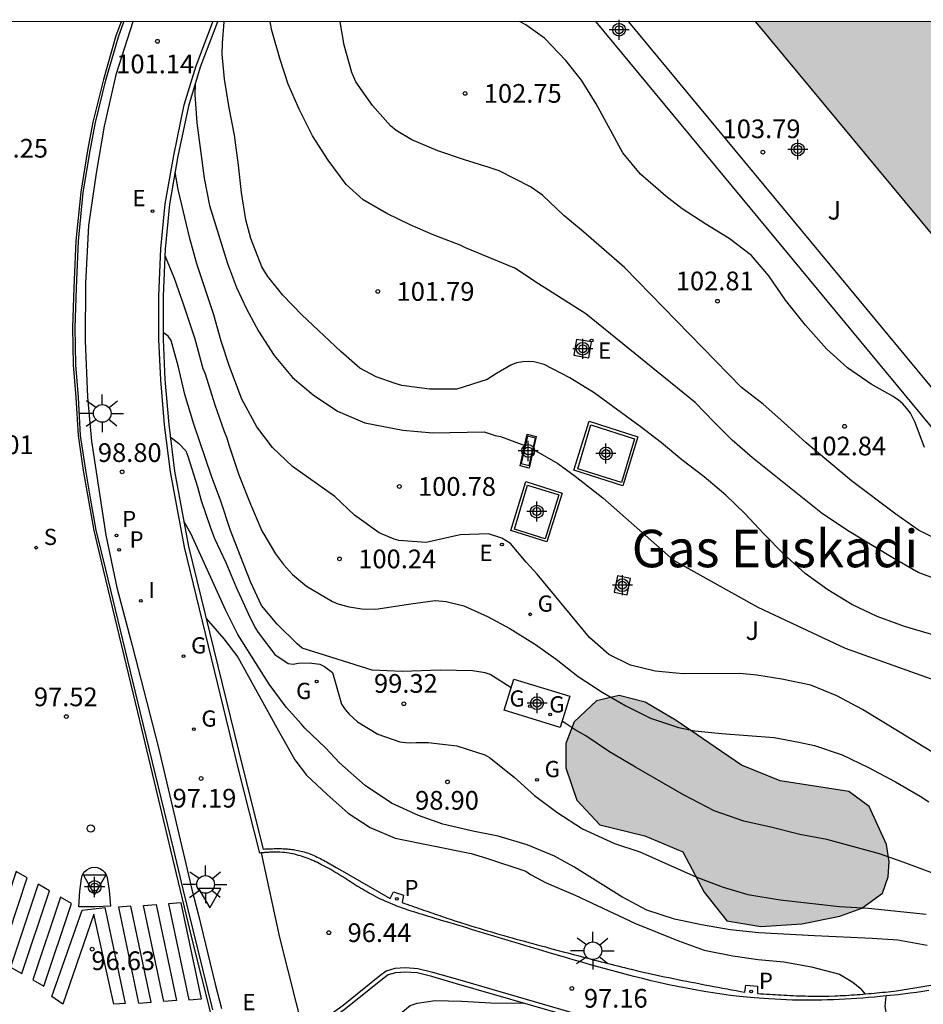
# Model space of a CAD drawing. Units: millimetres. Extents: x 582044 to 582395, y 4794539 to 4794791.
# Drawn here: x 582196 to 582232, y 4794751 to 4794790 of the extents above; entities that cross this region are included whole.
import ezdxf

# ---------------------------------------------------------------- set-up
doc = ezdxf.new("R2010")
doc.units = ezdxf.units.MM
for name, color, linetype in [('010106', 9, 'Continuous'), ('020104', 34, 'Continuous'), ('020204', 9, 'Continuous'), ('020308', 9, 'Continuous'), ('060108', 9, 'Continuous'), ('060113', 4, 'Continuous'), ('060121', 9, 'Continuous'), ('060130', 9, 'Continuous'), ('070105', 6, 'Continuous'), ('080304', 9, 'Continuous'), ('100105', 3, 'Continuous'), ('100106', 63, 'Continuous'), ('100107', 3, 'Continuous'), ('100112', 9, 'Continuous'), ('100118', 9, 'Continuous'), ('100119', 4, 'Continuous'), ('100302', 7, 'Continuous'), ('210203', 4, 'Continuous'), ('210204', 9, 'Continuous'), ('210205', 4, 'Continuous'), ('210303', 4, 'Continuous'), ('210304', 9, 'Continuous'), ('210305', 4, 'Continuous'), ('220101', 1, 'Continuous'), ('220205', 1, 'Continuous'), ('220305', 1, 'Continuous'), ('220307', 9, 'Continuous'), ('230204', 9, 'Continuous'), ('230304', 9, 'Continuous'), ('250206', 9, 'Continuous'), ('260101', 9, 'Continuous'), ('260202', 9, 'Continuous'), ('260205', 9, 'Continuous'), ('270104', 9, 'Continuous'), ('270204', 9, 'Continuous'), ('270304', 9, 'Continuous'), ('990501', 21, 'Continuous'), ('990504', 63, 'Continuous'), ('Centroides', 1, 'Continuous')]:
    doc.layers.add(name, color=color, linetype=linetype)
doc.layers.add('020105', color=24, linetype='Continuous', lineweight=30)
doc.layers.add('080111', color=7, linetype='Continuous', lineweight=30)
doc.styles.add('ARIAL', font='ARIAL.TTF', dxfattribs={"height": 1})
doc.styles.add('ARIALI', font='ARIALI.TTF', dxfattribs={"height": 1})
doc.styles.add('ROMANS', font='romans__.ttf', dxfattribs={"height": 1})

# ---------------------------------------------------------------- blocks, each defined once
blk = doc.blocks.new('Centroide')
for points in [[(0, -0.402), (0, 0.402)], [(0.402, 0), (-0.402, 0)]]:
    blk.add_lwpolyline(points)
for radius in [0.256, 0.159]:
    blk.add_circle((0, 0), radius)
blk = doc.blocks.new('COTAPU')
blk.add_circle((0, 0), 0.075)
blk = doc.blocks.new('SANEA')
blk.add_circle((0, 0), 0.055)
blk = doc.blocks.new('REGELE')
blk.add_circle((0, 0), 0.055)
blk = doc.blocks.new('PLUVI2')
blk.add_circle((0, 0), 0.055)
blk = doc.blocks.new('REGAS')
blk.add_circle((0, 0), 0.055)
blk = doc.blocks.new('FAROLA')
for p, q in [((-0.63, 0.51), (-0.255, 0.245)), ((0, 0.355), (0, 0.755)), ((0.605, 0.49), (0.276, 0.223)), ((-0.355, 0), (-0.895, 0)), ((0.355, 0), (0.855, 0)), ((-0.65, -0.52), (-0.255, -0.24)), ((0, -0.355), (0, -0.755)), ((0.585, -0.52), (0.256, -0.246))]:
    blk.add_line(p, q)
blk.add_circle((0, 0), 0.355)
blk = doc.blocks.new('PLUVI3')
blk.add_circle((0, 0), 0.055)
blk = doc.blocks.new('SETRA')
at = {"linetype": 'Continuous'}
blk.add_lwpolyline([(0.451, 0.26), (-0.45, 0.26), (-0.001, -0.52)], close=True, dxfattribs=at)
blk = doc.blocks.new('HUEPIV')
blk.add_circle((0, 0), 0.145)
blk = doc.blocks.new('REIND')
blk.add_circle((0, 0), 0.055)

msp = doc.modelspace()

# ---------------------------------------------------------------- hatches: boundary and pattern name
at = {"layer": '990501'}
msp.add_hatch(color=256, dxfattribs=at).paths.add_polyline_path([(582242.869, 4794790.211), (582225.426, 4794790.211), (582232.534, 4794781.637)])
at = {"layer": '990504'}
msp.add_hatch(color=256, dxfattribs=at).paths.add_polyline_path([(582229.981, 4794758.761), (582229.17, 4794759.352), (582226.413, 4794759.79), (582224.862, 4794760.409), (582222.235, 4794762.206), (582220.993, 4794762.937), (582219.953, 4794763.204), (582219.04, 4794762.989), (582218.156, 4794762.147), (582217.818, 4794761.278), (582217.813, 4794760.301), (582218.261, 4794759.013), (582219.184, 4794758.023), (582220.98, 4794757.573), (582222.507, 4794756.938), (582223.369, 4794755.322), (582224.266, 4794754.177), (582225.641, 4794753.95), (582227.277, 4794754.055), (582228.801, 4794754.364), (582229.69, 4794754.677), (582230.507, 4794755.283), (582230.739, 4794755.933), (582230.783, 4794756.535), (582230.673, 4794757.227)])

# ---------------------------------------------------------------- linework, layer by layer
at = {"layer": '010106', "flags": 128}
msp.add_lwpolyline([(582044.17, 4794540.222), (582394.16, 4794540.215), (582394.166, 4794790.207), (582044.176, 4794790.215)], close=True, dxfattribs=at)
msp.add_lwpolyline([(582044.17, 4794540.222), (582394.16, 4794540.215), (582394.166, 4794790.207), (582044.176, 4794790.215)], close=True, dxfattribs=at)
at = {"layer": '020104', "flags": 128}
for points, elevation in [([(582234.758, 4794764.979), (582231.399, 4794765.974), (582230.299, 4794766.374), (582229.285, 4794766.853), (582228.327, 4794767.441), (582227.409, 4794768.1), (582226.555, 4794768.876), (582225.756, 4794769.684), (582224.996, 4794770.5), (582224.236, 4794771.229), (582223.358, 4794771.974), (582222.471, 4794772.656), (582221.648, 4794773.33), (582220.801, 4794773.981), (582218.957, 4794775.338), (582217.976, 4794775.942), (582216.947, 4794776.476), (582216.53, 4794776.573), (582216.318, 4794776.589), (582216.089, 4794776.575), (582215.845, 4794776.537), (582215.616, 4794776.451), (582215.039, 4794776.116), (582214.66, 4794775.874), (582213.444, 4794775.487), (582212.357, 4794775.477), (582211.239, 4794775.633), (582210.972, 4794775.705), (582210.209, 4794775.977), (582209.557, 4794776.319), (582208.789, 4794776.993), (582207.23, 4794778.467), (582206.47, 4794779.251), (582205.867, 4794779.995), (582205.633, 4794780.39), (582205.182, 4794781.519), (582204.982, 4794782.268), (582204.806, 4794783.364), (582204.694, 4794784.468), (582204.528, 4794785.666), (582204.321, 4794786.754), (582204.13, 4794787.913), (582204.041, 4794788.914), (582204.044, 4794789.355), (582204.123, 4794790.211)], 101.5), ([(582233.069, 4794767.715), (582231.945, 4794768.138), (582230.838, 4794768.775), (582229.181, 4794769.776), (582228.106, 4794770.483), (582225.306, 4794772.728), (582224.491, 4794773.441), (582223.754, 4794774.17), (582223.002, 4794774.954), (582218.619, 4794778.499), (582216.719, 4794779.707), (582215.777, 4794780.327), (582213.789, 4794781.149), (582213.577, 4794781.261), (582212.5, 4794781.676), (582211.572, 4794782.075), (582210.645, 4794782.521), (582209.695, 4794783.078), (582209.013, 4794783.688), (582208.289, 4794784.658), (582207.654, 4794785.632), (582207.128, 4794786.711), (582206.687, 4794787.71), (582206.363, 4794788.693), (582206.024, 4794789.856), (582205.956, 4794790.211)], 102), ([(582232.194, 4794773.142), (582231.828, 4794774.152), (582231.635, 4794774.521), (582231.494, 4794774.705), (582231.323, 4794774.889), (582231.155, 4794775.037), (582230.938, 4794775.191), (582230.057, 4794775.687), (582229.112, 4794776.344), (582228.273, 4794777.098), (582227.431, 4794778.055), (582226.627, 4794779.049), (582225.958, 4794780.023), (582225.262, 4794780.84), (582224.363, 4794781.523), (582223.434, 4794782.098), (582222.485, 4794782.714), (582221.821, 4794783.216), (582220.81, 4794784.102), (582220.107, 4794784.96), (582219.038, 4794786.915), (582218.451, 4794787.874), (582217.811, 4794788.664), (582216.961, 4794789.557), (582216.219, 4794790.093), (582215.987, 4794790.211)], 103), ([(582202.949, 4794787.698), (582202.937, 4794787.29), (582203.018, 4794786.155), (582203.313, 4794783.94), (582203.535, 4794782.851), (582204.247, 4794780.523), (582204.612, 4794779.553), (582205.009, 4794778.7), (582205.493, 4794777.807), (582206.118, 4794776.834), (582206.853, 4794775.956), (582207.685, 4794775.25), (582208.666, 4794774.599), (582209.758, 4794774.136), (582211.277, 4794773.836), (582212.489, 4794773.727), (582214.546, 4794773.771), (582214.986, 4794773.627), (582215.201, 4794773.587), (582216.168, 4794773.219)], 101), ([(582232.975, 4794760.651), (582229.709, 4794762.646), (582228.688, 4794763.195), (582227.642, 4794763.618), (582226.478, 4794763.853), (582225.478, 4794764.016), (582224.793, 4794764.091), (582222.524, 4794764.072), (582221.398, 4794764.18), (582220.415, 4794764.422), (582219.535, 4794764.844), (582218.759, 4794765.534), (582216.662, 4794768.074), (582216.231, 4794768.549), (582215.595, 4794769.294), (582215.246, 4794769.507), (582214.715, 4794769.689), (582213.575, 4794769.651), (582212.219, 4794769.343), (582211.124, 4794769.412), (582210.928, 4794769.476), (582210.338, 4794769.724), (582209.349, 4794770.43), (582208.558, 4794771.175), (582206.855, 4794772.39), (582206.056, 4794773.15), (582205.422, 4794773.973), (582204.83, 4794775.087), (582204.325, 4794776.397), (582203.999, 4794777.408), (582203.698, 4794778.457), (582203.016, 4794780.509), (582202.738, 4794781.527), (582202.276, 4794783.483), (582202.152, 4794784.181)], 100.5), ([(582215.624, 4794763.516), (582214.781, 4794764.045), (582214.577, 4794764.11), (582214.081, 4794764.191), (582212.789, 4794764.222), (582211.253, 4794764.167), (582210.049, 4794764.213), (582207.241, 4794765.103), (582207.045, 4794765.277), (582206.246, 4794766.062), (582205.62, 4794766.813), (582205.184, 4794767.737), (582204.772, 4794768.787), (582204.376, 4794769.814), (582203.989, 4794770.997), (582203.616, 4794771.992), (582202.903, 4794774.076), (582202.547, 4794775.275), (582202.293, 4794776.371), (582201.992, 4794777.429), (582201.874, 4794777.61), (582201.673, 4794777.751)], 99.5), ([(582201.958, 4794773.577), (582202.292, 4794773.315), (582202.574, 4794773.006), (582202.667, 4794772.801), (582203.054, 4794771.562), (582203.201, 4794771.025), (582203.55, 4794769.96), (582203.736, 4794769.494), (582204.188, 4794768.531), (582204.584, 4794767.567), (582205.075, 4794766.493), (582205.363, 4794765.917), (582205.48, 4794765.727), (582206.153, 4794764.841), (582206.679, 4794764.484), (582206.883, 4794764.459), (582207.081, 4794764.497), (582207.522, 4794764.518), (582207.947, 4794764.461), (582208.135, 4794764.365), (582208.457, 4794764.127), (582208.828, 4794762.857), (582208.968, 4794762.644), (582209.132, 4794762.461), (582209.461, 4794762.152), (582210.278, 4794761.652), (582211.159, 4794761.347), (582211.395, 4794761.315), (582211.6, 4794761.306), (582211.812, 4794761.32), (582212.293, 4794761.318), (582213.442, 4794761.193), (582214.575, 4794760.832), (582214.755, 4794760.713), (582215.751, 4794759.928), (582216.559, 4794759.199), (582217.461, 4794758.532), (582218.489, 4794757.857), (582219.762, 4794757.275), (582220.784, 4794756.931), (582223.024, 4794755.941), (582224.125, 4794755.518), (582225.108, 4794755.221), (582226.414, 4794755.009), (582228.792, 4794754.744), (582229.957, 4794754.682), (582232.264, 4794754.433)], 99), ([(582216.518, 4794773.068), (582217.5, 4794772.504), (582218.188, 4794771.994), (582219.304, 4794771.13), (582222.137, 4794768.624), (582225.51, 4794766.743), (582229.016, 4794765.097), (582233.022, 4794763.666)], 101), ([(582232.309, 4794753.188), (582231.128, 4794753.391), (582230.105, 4794753.468), (582227.789, 4794753.567), (582225.561, 4794753.689), (582224.411, 4794753.814), (582223.262, 4794754.009), (582222.168, 4794754.236), (582221.067, 4794754.596), (582220.062, 4794755.13), (582218.139, 4794756.337), (582217.361, 4794756.759), (582216.261, 4794757.214), (582215.097, 4794757.559), (582214.09, 4794757.762), (582212.886, 4794758.044), (582211.903, 4794758.396), (582210.827, 4794758.883), (582209.767, 4794759.597), (582208.748, 4794760.509), (582208.176, 4794761.111), (582207.346, 4794761.895), (582207.221, 4794762.053), (582206.61, 4794762.734), (582205.922, 4794763.66), (582204.665, 4794765.644), (582204.182, 4794766.608), (582202.781, 4794769.703), (582202.505, 4794770.187)], 98.5), ([(582203.397, 4794766.292), (582204.105, 4794765.481), (582204.66, 4794764.746), (582206.228, 4794761.909), (582206.953, 4794760.629), (582207.414, 4794760.012), (582208.245, 4794759.236), (582209.091, 4794758.49), (582209.978, 4794757.91), (582210.976, 4794757.487), (582214.022, 4794756.872), (582214.635, 4794756.688), (582216.208, 4794756.159), (582216.396, 4794756.032), (582217.024, 4794755.69), (582218.195, 4794755.203), (582220.608, 4794754.063), (582222.329, 4794753.368), (582223.359, 4794753), (582224.516, 4794752.766), (582225.523, 4794752.626), (582226.555, 4794752.526), (582227.672, 4794752.331), (582228.788, 4794752.034), (582229.329, 4794751.714), (582229.612, 4794751.475), (582229.808, 4794751.241)], 98), ([(582233.28, 4794755.799), (582231.346, 4794756.526), (582230.387, 4794756.862), (582228.287, 4794757.433), (582227.193, 4794757.628), (582226.091, 4794757.91), (582224.951, 4794758.168), (582223.763, 4794758.576), (582222.53, 4794759.229), (582220.606, 4794760.335), (582219.57, 4794760.947), (582218.62, 4794761.59), (582218.188, 4794761.829), (582217.664, 4794762.174)], 99.5), ([(582230.642, 4794751.157), (582230.61, 4794750.755), (582230.67, 4794750.321), (582230.94, 4794749.28), (582231.096, 4794748.854), (582231.221, 4794748.648), (582231.354, 4794748.49), (582231.518, 4794748.355), (582231.723, 4794748.244), (582231.935, 4794748.164), (582233.119, 4794747.82), (582236.816, 4794746.977), (582237.548, 4794746.876)], 98), ([(582209.352, 4794747.83), (582209.675, 4794748.38), (582210.072, 4794748.985), (582210.168, 4794749.228), (582210.383, 4794749.66), (582210.558, 4794749.896), (582210.74, 4794750.099), (582211.579, 4794750.779), (582211.855, 4794750.872), (582212.573, 4794750.979), (582213.644, 4794750.949), (582214.809, 4794750.888), (582216.134, 4794750.872)], 97)]:
    msp.add_lwpolyline(points, dxfattribs=dict(at, elevation=elevation))
at = {"layer": '020105', "flags": 128}
for points, elevation in [([(582232.96, 4794769.334), (582231.951, 4794769.838), (582231.044, 4794770.468), (582229.267, 4794771.805), (582227.454, 4794773.329), (582226.56, 4794774.147), (582225.728, 4794774.878), (582224.858, 4794775.55), (582220.164, 4794780.358), (582218.527, 4794781.787), (582217.732, 4794782.447), (582216.886, 4794783.254), (582216.404, 4794783.597), (582215.145, 4794784.23), (582214.741, 4794784.375), (582213.757, 4794784.676), (582212.687, 4794785.042), (582211.644, 4794785.475), (582211.017, 4794785.849), (582210.793, 4794786.045), (582210.066, 4794786.855), (582209.39, 4794787.799), (582209.231, 4794788.179), (582208.933, 4794789.267), (582208.765, 4794790.211)], 102.5), ([(582201.743, 4794780.847), (582202.115, 4794779.939), (582202.479, 4794778.905), (582202.944, 4794777.5), (582203.261, 4794776.317), (582203.354, 4794776.096), (582203.741, 4794774.857), (582204.121, 4794773.791), (582204.23, 4794773.531), (582204.307, 4794773.247), (582204.711, 4794772.055), (582205.169, 4794770.871), (582205.628, 4794769.805), (582206.182, 4794768.888), (582206.503, 4794768.453), (582206.855, 4794768.049), (582207.42, 4794767.589), (582208.456, 4794766.969), (582208.676, 4794766.881), (582209.124, 4794766.753), (582209.636, 4794766.679), (582210.203, 4794766.66), (582211.599, 4794766.881), (582212.575, 4794767.017), (582213.024, 4794766.975), (582213.724, 4794766.798), (582214.675, 4794766.368), (582215.57, 4794765.89), (582216.599, 4794765.254), (582217.431, 4794764.659), (582218.317, 4794763.969), (582219.267, 4794763.333), (582220.225, 4794762.792), (582221.207, 4794762.299), (582222.331, 4794761.922), (582222.992, 4794761.793), (582224.063, 4794761.676), (582226.173, 4794761.515), (582227.165, 4794761.329), (582227.786, 4794761.199), (582228.895, 4794760.831), (582229.948, 4794760.313), (582231.032, 4794759.748), (582232.029, 4794759.175), (582232.367, 4794758.945)], 100)]:
    msp.add_lwpolyline(points, dxfattribs=dict(at, elevation=elevation))
at = {"layer": '060108'}
msp.add_lwpolyline([(582200.451, 4794790.212), (582199.779, 4794788.08), (582199.301, 4794786.025), (582198.981, 4794784.146), (582198.677, 4794782.039), (582198.562, 4794779.731), (582198.545, 4794777.43), (582198.643, 4794775.163), (582198.803, 4794773.393), (582199.111, 4794771.379), (582199.368, 4794769.625), (582199.811, 4794767.535), (582200.435, 4794765.214), (582201.478, 4794761.104), (582202.739, 4794755.776), (582202.825, 4794755.424), (582203.069, 4794754.458), (582203.75, 4794751.637), (582204.005, 4794750.662)], dxfattribs=at)
msp.add_lwpolyline([(582199.428, 4794755.911), (582199.505, 4794755.383), (582199.563, 4794754.759), (582198.928, 4794754.729), (582198.294, 4794754.727), (582198.328, 4794755.364), (582198.393, 4794755.873), (582198.42, 4794755.975), (582198.467, 4794756.069), (582198.531, 4794756.152), (582198.611, 4794756.221), (582198.703, 4794756.273), (582198.804, 4794756.305), (582198.909, 4794756.317), (582199.026, 4794756.304), (582199.138, 4794756.266), (582199.239, 4794756.204), (582199.324, 4794756.122), (582199.388, 4794756.022)], close=True, dxfattribs=at)
at = {"layer": '060113'}
for points in [[(582203.659, 4794750.599), (582202.48, 4794755.44), (582202.098, 4794757.021), (582200.752, 4794762.558), (582199.372, 4794768.26), (582198.986, 4794769.836), (582198.762, 4794771.12), (582198.569, 4794772.24), (582198.358, 4794773.632), (582198.276, 4794775.151), (582198.165, 4794776.462), (582198.137, 4794777.953), (582198.191, 4794779.535), (582198.274, 4794781.417), (582198.466, 4794783.372), (582198.739, 4794785.035), (582198.955, 4794786.17), (582199.373, 4794787.869), (582199.874, 4794789.612), (582200.099, 4794790.212)], [(582203.846, 4794790.211), (582203.16, 4794788.387), (582202.684, 4794786.833), (582202.264, 4794784.818), (582201.925, 4794782.893), (582201.754, 4794781.091), (582201.671, 4794779.206), (582201.673, 4794777.479), (582201.745, 4794775.874), (582201.896, 4794774.067), (582202.131, 4794772.199), (582202.691, 4794769.183), (582204.863, 4794760.29), (582205.685, 4794757.051), (582205.75, 4794757.053), (582205.811, 4794757.056), (582205.872, 4794757.058), (582205.933, 4794757.06), (582205.994, 4794757.062), (582206.055, 4794757.064), (582206.116, 4794757.065), (582206.176, 4794757.066), (582206.237, 4794757.067), (582206.298, 4794757.067), (582206.358, 4794757.067), (582206.418, 4794757.066), (582206.478, 4794757.064), (582206.538, 4794757.062), (582206.598, 4794757.059), (582206.657, 4794757.055), (582206.716, 4794757.05), (582206.776, 4794757.044), (582206.834, 4794757.037), (582206.893, 4794757.029), (582206.951, 4794757.02), (582207.009, 4794757.01), (582207.135, 4794756.984), (582207.259, 4794756.953), (582207.325, 4794756.934), (582207.392, 4794756.913), (582207.458, 4794756.891), (582207.523, 4794756.867), (582207.589, 4794756.842), (582207.653, 4794756.816), (582207.718, 4794756.788), (582207.782, 4794756.759), (582207.846, 4794756.729), (582207.91, 4794756.699), (582207.974, 4794756.667), (582208.037, 4794756.634), (582208.1, 4794756.6), (582208.163, 4794756.566), (582208.226, 4794756.532), (582208.289, 4794756.496), (582208.352, 4794756.461), (582208.414, 4794756.425), (582208.477, 4794756.388), (582208.539, 4794756.352), (582208.602, 4794756.315), (582208.664, 4794756.279), (582210.774, 4794755.069), (582210.901, 4794755.329), (582211.302, 4794755.205), (582211.26, 4794754.904), (582211.354, 4794754.871), (582211.448, 4794754.838), (582211.542, 4794754.804), (582211.636, 4794754.771), (582211.729, 4794754.738), (582211.823, 4794754.705), (582211.917, 4794754.672), (582212.011, 4794754.639), (582212.105, 4794754.606), (582212.199, 4794754.573), (582212.293, 4794754.541), (582212.387, 4794754.508), (582212.481, 4794754.476), (582212.576, 4794754.443), (582212.67, 4794754.411), (582212.764, 4794754.379), (582212.858, 4794754.347), (582212.953, 4794754.315), (582213.047, 4794754.284), (582213.142, 4794754.252), (582213.236, 4794754.221), (582213.331, 4794754.19), (582213.589, 4794754.106), (582213.848, 4794754.024), (582214.012, 4794753.973), (582214.177, 4794753.922), (582214.342, 4794753.872), (582214.507, 4794753.822), (582214.672, 4794753.773), (582214.837, 4794753.725), (582215.002, 4794753.677), (582215.168, 4794753.629), (582215.334, 4794753.582), (582215.499, 4794753.535), (582215.665, 4794753.489), (582215.831, 4794753.443), (582215.997, 4794753.397), (582216.163, 4794753.351), (582216.33, 4794753.306), (582216.496, 4794753.261), (582216.662, 4794753.216), (582216.828, 4794753.171), (582216.995, 4794753.126), (582217.161, 4794753.081), (582217.461, 4794753.001), (582217.761, 4794752.92), (582217.894, 4794752.885), (582218.027, 4794752.849), (582218.16, 4794752.813), (582218.294, 4794752.778), (582218.427, 4794752.742), (582218.56, 4794752.707), (582218.694, 4794752.671), (582218.827, 4794752.636), (582218.961, 4794752.601), (582219.094, 4794752.567), (582219.228, 4794752.532), (582219.361, 4794752.498), (582219.495, 4794752.463), (582219.629, 4794752.43), (582219.762, 4794752.396), (582219.896, 4794752.363), (582220.03, 4794752.33), (582220.164, 4794752.297), (582220.298, 4794752.265), (582220.432, 4794752.233), (582220.744, 4794752.159), (582221.057, 4794752.088), (582221.235, 4794752.048), (582221.413, 4794752.009), (582221.592, 4794751.971), (582221.77, 4794751.932), (582221.949, 4794751.895), (582222.128, 4794751.858), (582222.307, 4794751.822), (582222.486, 4794751.785), (582222.665, 4794751.75), (582222.844, 4794751.715), (582223.024, 4794751.68), (582223.203, 4794751.645), (582223.383, 4794751.611), (582223.562, 4794751.577), (582223.742, 4794751.543), (582223.921, 4794751.509), (582224.101, 4794751.476), (582224.281, 4794751.443), (582224.461, 4794751.409), (582224.64, 4794751.376), (582224.82, 4794751.343), (582225, 4794751.31), (582225.037, 4794751.589), (582225.504, 4794751.554), (582225.499, 4794751.257), (582225.619, 4794751.25), (582225.738, 4794751.242), (582225.858, 4794751.235), (582225.978, 4794751.227), (582226.098, 4794751.22), (582226.217, 4794751.213), (582226.337, 4794751.206), (582226.457, 4794751.2), (582226.576, 4794751.193), (582226.696, 4794751.187), (582226.816, 4794751.181), (582226.935, 4794751.176), (582227.055, 4794751.171), (582227.175, 4794751.167), (582227.294, 4794751.163), (582227.414, 4794751.16), (582227.533, 4794751.157), (582227.653, 4794751.155), (582227.772, 4794751.154), (582227.892, 4794751.153), (582228.012, 4794751.154), (582228.131, 4794751.155), (582228.363, 4794751.158), (582228.596, 4794751.165), (582228.709, 4794751.169), (582228.821, 4794751.174), (582228.934, 4794751.179), (582229.047, 4794751.185), (582229.16, 4794751.192), (582229.273, 4794751.199), (582229.385, 4794751.207), (582229.498, 4794751.216), (582229.611, 4794751.224), (582229.724, 4794751.234), (582229.836, 4794751.243), (582229.949, 4794751.253), (582230.062, 4794751.264), (582230.175, 4794751.274), (582230.287, 4794751.285), (582230.4, 4794751.296), (582230.513, 4794751.307), (582230.625, 4794751.319), (582230.738, 4794751.33), (582230.851, 4794751.342), (582230.963, 4794751.353), (582231.076, 4794751.365), (582234.559, 4794751.94)], [(582232.668, 4794746.196), (582232.622, 4794746.032), (582232.524, 4794746.06), (582225.837, 4794748.073), (582217.888, 4794750.366), (582213.435, 4794751.651), (582212.439, 4794751.943), (582211.857, 4794752.085), (582211.384, 4794752.119), (582210.988, 4794752.088), (582210.696, 4794752.005), (582210.463, 4794751.83), (582208.987, 4794750.643), (582207.407, 4794749.498)]]:
    msp.add_lwpolyline(points, dxfattribs=at)
at = {"layer": '060121'}
for points in [[(582220.097, 4794771.603), (582218.143, 4794772.23), (582218.749, 4794774.197), (582220.703, 4794773.57)], [(582217.06, 4794769.358), (582215.612, 4794769.818), (582216.218, 4794771.785), (582217.675, 4794771.314)]]:
    msp.add_lwpolyline(points, close=True, dxfattribs=at)
at = {"layer": '060130'}
msp.add_lwpolyline([(582205.597, 4794756.894), (582206.342, 4794753.501), (582207.316, 4794749.642)], dxfattribs=at)
at = {"layer": '070105'}
msp.add_lwpolyline([(582233.444, 4794772.812), (582219.034, 4794790.211)], dxfattribs=at)
at = {"layer": '080111'}
msp.add_lwpolyline([(582225.426, 4794790.211), (582232.534, 4794781.637)], dxfattribs=at)
at = {"layer": '100105'}
for points in [[(582232.376, 4794751.373), (582232.127, 4794751.337), (582231.878, 4794751.303), (582231.628, 4794751.271), (582231.144, 4794751.211), (582230.66, 4794751.159), (582230.425, 4794751.135), (582230.191, 4794751.112), (582229.957, 4794751.092), (582229.722, 4794751.073), (582229.487, 4794751.056), (582229.252, 4794751.041), (582229.017, 4794751.027), (582228.782, 4794751.016), (582228.547, 4794751.006), (582228.311, 4794750.999), (582228.076, 4794750.993), (582227.841, 4794750.99), (582227.606, 4794750.988), (582227.37, 4794750.989), (582227.135, 4794750.992), (582226.9, 4794750.997), (582226.666, 4794751.005), (582226.431, 4794751.014), (582226.196, 4794751.027), (582225.962, 4794751.041), (582225.37, 4794751.085), (582224.78, 4794751.144), (582224.424, 4794751.185), (582224.068, 4794751.232), (582223.713, 4794751.284), (582223.358, 4794751.341), (582223.004, 4794751.402), (582222.651, 4794751.468), (582222.298, 4794751.538), (582221.946, 4794751.612), (582221.594, 4794751.689), (582221.243, 4794751.77), (582220.892, 4794751.854), (582220.542, 4794751.941), (582220.193, 4794752.03), (582219.844, 4794752.122), (582219.496, 4794752.216), (582219.148, 4794752.312), (582218.801, 4794752.41), (582218.454, 4794752.509), (582218.108, 4794752.609), (582217.763, 4794752.71), (582217.238, 4794752.865), (582216.715, 4794753.021), (582216.536, 4794753.074), (582216.357, 4794753.128), (582216.177, 4794753.182), (582215.998, 4794753.235), (582215.82, 4794753.289), (582215.641, 4794753.343), (582215.462, 4794753.397), (582215.283, 4794753.451), (582215.104, 4794753.505), (582214.925, 4794753.56), (582214.746, 4794753.614), (582214.567, 4794753.668), (582214.388, 4794753.722), (582214.209, 4794753.777), (582214.03, 4794753.831), (582213.85, 4794753.885), (582213.67, 4794753.939), (582213.491, 4794753.993), (582213.311, 4794754.048), (582213.13, 4794754.102), (582212.834, 4794754.191), (582212.537, 4794754.279), (582212.422, 4794754.314), (582212.306, 4794754.349), (582212.19, 4794754.384), (582212.074, 4794754.419), (582211.959, 4794754.455), (582211.843, 4794754.491), (582211.728, 4794754.528), (582211.613, 4794754.565), (582211.499, 4794754.604), (582211.385, 4794754.643), (582211.271, 4794754.683), (582211.158, 4794754.724), (582211.045, 4794754.766), (582210.933, 4794754.809), (582210.822, 4794754.854), (582210.712, 4794754.9), (582210.602, 4794754.947), (582210.493, 4794754.996), (582210.385, 4794755.046), (582210.277, 4794755.098), (582210.089, 4794755.194), (582209.903, 4794755.296), (582209.822, 4794755.341), (582209.742, 4794755.388), (582209.662, 4794755.435), (582209.583, 4794755.483), (582209.504, 4794755.532), (582209.425, 4794755.581), (582209.346, 4794755.631), (582209.268, 4794755.681), (582209.189, 4794755.731), (582209.111, 4794755.781), (582209.032, 4794755.831), (582208.953, 4794755.882), (582208.874, 4794755.932), (582208.795, 4794755.982), (582208.716, 4794756.031), (582208.636, 4794756.08), (582208.555, 4794756.129), (582208.474, 4794756.177), (582208.393, 4794756.224), (582208.311, 4794756.27), (582208.157, 4794756.355), (582208, 4794756.435), (582207.927, 4794756.472), (582207.854, 4794756.507), (582207.78, 4794756.542), (582207.706, 4794756.575), (582207.631, 4794756.607), (582207.556, 4794756.639), (582207.48, 4794756.668), (582207.404, 4794756.697), (582207.327, 4794756.724), (582207.251, 4794756.75), (582207.173, 4794756.775), (582207.096, 4794756.797), (582207.018, 4794756.818), (582206.94, 4794756.838), (582206.862, 4794756.855), (582206.783, 4794756.871), (582206.704, 4794756.885), (582206.625, 4794756.897), (582206.546, 4794756.907), (582206.467, 4794756.914), (582206.356, 4794756.922), (582206.245, 4794756.925), (582206.214, 4794756.926), (582206.182, 4794756.926), (582206.151, 4794756.926), (582206.119, 4794756.926), (582206.088, 4794756.925), (582206.056, 4794756.924), (582206.024, 4794756.923), (582205.993, 4794756.922), (582205.961, 4794756.92), (582205.93, 4794756.919), (582205.898, 4794756.917), (582205.866, 4794756.915), (582205.835, 4794756.913), (582205.803, 4794756.91), (582205.772, 4794756.908), (582205.74, 4794756.905), (582205.708, 4794756.903), (582205.677, 4794756.9), (582205.645, 4794756.897), (582205.613, 4794756.895), (582205.597, 4794756.894), (582205.582, 4794756.892), (582205.55, 4794756.889), (582204.698, 4794760.249), (582202.525, 4794769.147), (582201.963, 4794772.173), (582201.727, 4794774.049), (582201.575, 4794775.863), (582201.503, 4794777.475), (582201.501, 4794779.21), (582201.584, 4794781.103), (582201.756, 4794782.916), (582202.097, 4794784.85), (582202.519, 4794786.875), (582202.999, 4794788.442), (582203.664, 4794790.211)], [(582232.668, 4794746.196), (582232.572, 4794746.223), (582225.885, 4794748.236), (582217.935, 4794750.529), (582213.482, 4794751.814), (582212.483, 4794752.107), (582211.883, 4794752.254), (582211.383, 4794752.289), (582210.958, 4794752.256), (582210.619, 4794752.16), (582210.359, 4794751.964), (582208.884, 4794750.778), (582207.316, 4794749.642)]]:
    msp.add_lwpolyline(points, dxfattribs=at)
at = {"layer": '100106', "flags": 128}
msp.add_lwpolyline([(582229.981, 4794758.761), (582229.17, 4794759.352), (582226.413, 4794759.79), (582224.862, 4794760.409), (582222.235, 4794762.206), (582220.993, 4794762.937), (582219.953, 4794763.204), (582219.04, 4794762.989), (582218.156, 4794762.147), (582217.818, 4794761.278), (582217.813, 4794760.301), (582218.261, 4794759.013), (582219.184, 4794758.023), (582220.98, 4794757.573), (582222.507, 4794756.938), (582223.369, 4794755.322), (582224.266, 4794754.177), (582225.641, 4794753.95), (582227.277, 4794754.055), (582228.801, 4794754.364), (582229.69, 4794754.677), (582230.507, 4794755.283), (582230.739, 4794755.933), (582230.783, 4794756.535), (582230.673, 4794757.227)], close=True, dxfattribs=at)
at = {"layer": '100107'}
msp.add_lwpolyline([(582220.333, 4794790.211), (582234.211, 4794773.453)], dxfattribs=at)
at = {"layer": '100112'}
msp.add_lwpolyline([(582215.338, 4794762.611), (582215.734, 4794763.864), (582217.981, 4794763.178), (582217.585, 4794761.925)], close=True, dxfattribs=at)
at = {"layer": '100118'}
msp.add_lwpolyline([(582216.351, 4794772.318), (582215.99, 4794772.415), (582216.27, 4794773.678), (582216.632, 4794773.581)], close=True, dxfattribs=at)
at = {"layer": '100119'}
for points in [[(582218.245, 4794777.48), (582218.132, 4794776.84), (582218.734, 4794776.733), (582218.848, 4794777.374)], [(582219.884, 4794768), (582219.751, 4794767.345), (582220.275, 4794767.239), (582220.407, 4794767.894)]]:
    msp.add_lwpolyline(points, close=True, dxfattribs=at)
at = {"layer": '220101'}
msp.add_lwpolyline([(582216.597, 4794773.522), (582216.285, 4794773.601), (582216.032, 4794772.505), (582216.343, 4794772.426)], close=True, dxfattribs=at)
at = {"layer": '260101'}
msp.add_lwpolyline([(582199.992, 4794790.212), (582199.779, 4794789.643), (582199.276, 4794787.895), (582198.857, 4794786.191), (582198.641, 4794785.052), (582198.367, 4794783.385), (582198.174, 4794781.424), (582198.091, 4794779.539), (582198.037, 4794777.954), (582198.065, 4794776.457), (582198.176, 4794775.144), (582198.258, 4794773.622), (582198.47, 4794772.224), (582198.885, 4794769.816), (582199.269, 4794768.238), (582200.638, 4794762.537), (582201.972, 4794757.001), (582202.824, 4794753.44), (582203.572, 4794750.469)], dxfattribs=at)
for points in [[(582194.881, 4794753.46), (582194.671, 4794752.831), (582195.114, 4794752.574), (582196.222, 4794755.894), (582195.779, 4794756.151)], [(582196.665, 4794755.637), (582195.557, 4794752.317), (582196, 4794752.06), (582197.108, 4794755.38)], [(582197.551, 4794755.123), (582196.443, 4794751.804), (582196.887, 4794751.547), (582197.995, 4794754.867)], [(582199.334, 4794754.702), (582200.152, 4794750.856), (582199.689, 4794750.829), (582198.888, 4794754.445), (582197.651, 4794750.835), (582197.205, 4794751.133), (582198.426, 4794754.594)], [(582200.379, 4794754.756), (582199.875, 4794754.722), (582200.689, 4794750.872), (582201.193, 4794750.906)], [(582201.387, 4794754.824), (582202.201, 4794750.974), (582201.697, 4794750.94), (582200.883, 4794754.79)], [(582202.395, 4794754.892), (582201.891, 4794754.858), (582202.705, 4794751.008), (582203.209, 4794751.042)]]:
    msp.add_lwpolyline(points, close=True, dxfattribs=at)
at = {"layer": '270104'}
for points in [[(582218.822, 4794774.053), (582220.573, 4794773.498), (582220.046, 4794771.737), (582218.295, 4794772.292)], [(582216.281, 4794771.639), (582217.531, 4794771.242), (582216.987, 4794769.483), (582215.754, 4794769.878)]]:
    msp.add_lwpolyline(points, close=True, dxfattribs=at)

# ---------------------------------------------------------------- block references
at = {"layer": '020204', "rotation": 359.9987685839998}
for p in [(582201.442, 4794789.428, 101.141), (582213.777, 4794787.338, 102.753), (582225.718, 4794784.983, 103.791), (582210.28, 4794779.4, 101.785), (582223.894, 4794779.008, 102.805), (582228.993, 4794773.993, 102.838), (582200.025, 4794772.166, 98.795), (582211.141, 4794771.583, 100.784), (582208.744, 4794768.679, 100.239), (582211.32, 4794762.874, 99.32), (582197.789, 4794762.36, 97.523), (582203.191, 4794759.876, 97.186), (582213.074, 4794759.741, 98.903), (582208.315, 4794753.697, 96.436), (582198.828, 4794753.037, 96.631), (582218.055, 4794751.461, 97.157)]:
    msp.add_blockref('COTAPU', p, dxfattribs=at)
at = {"layer": '210203', "rotation": 359.9987685839998}
for p in [(582199.801, 4794769.621, 98.581), (582199.912, 4794769.042, 98.505)]:
    msp.add_blockref('PLUVI2', p, dxfattribs=at)
at = {"layer": '210204', "rotation": 359.9987685839998}
msp.add_blockref('SANEA', (582196.579, 4794769.13, 98.52), dxfattribs=at)
at = {"layer": '210205', "rotation": 359.9987685839998}
for p in [(582211.042, 4794755.055, 96.782), (582225.252, 4794751.338, 97.664)]:
    msp.add_blockref('PLUVI3', p, dxfattribs=at)
at = {"layer": '220205', "rotation": 359.9987685839998}
for p in [(582201.24, 4794782.619, 100.38), (582218.851, 4794777.435, 101.801), (582215.256, 4794769.255, 100.667)]:
    msp.add_blockref('REGELE', p, dxfattribs=at)
at = {"layer": '230204', "rotation": 359.9987685839998}
for p in [(582216.382, 4794766.458, 100.345), (582202.486, 4794764.781, 97.916), (582207.826, 4794763.765, 98.959), (582216.371, 4794762.78, 99.653), (582217.187, 4794762.443, 99.675), (582202.9, 4794761.85, 97.546), (582216.662, 4794759.825, 99.308)]:
    msp.add_blockref('REGAS', p, dxfattribs=at)
at = {"layer": '250206', "rotation": 359.9987685839998}
for p in [(582199.232, 4794774.514), (582203.371, 4794755.632), (582218.901, 4794752.975)]:
    msp.add_blockref('FAROLA', p, dxfattribs=at)
at = {"layer": '260202', "rotation": 359.9987685839998}
msp.add_blockref('HUEPIV', (582198.769, 4794757.874), dxfattribs=at)
at = {"layer": '260205', "rotation": 359.9987685839998}
for p in [(582198.924, 4794755.736), (582203.538, 4794755.208)]:
    msp.add_blockref('SETRA', p, dxfattribs=at)
at = {"layer": '270204', "rotation": 359.9987685839998}
msp.add_blockref('REIND', (582200.779, 4794767.003, 98.22), dxfattribs=at)
at = {"layer": 'Centroides', "rotation": 359.9987685839998}
for p in [(582219.953, 4794789.891), (582227.118, 4794785.092), (582218.493, 4794777.104), (582216.308, 4794773.005), (582219.425, 4794772.905), (582216.654, 4794770.575), (582220.084, 4794767.626), (582216.662, 4794762.897), (582198.925, 4794755.528)]:
    msp.add_blockref('Centroide', p, dxfattribs=at)

# ---------------------------------------------------------------- texts
at = {"layer": '020308', "style": 'ARIAL'}
for s, p in [('101.14', (582199.79, 4794788.145)), ('102.75', (582214.527, 4794786.963)), ('103.79', (582224.103, 4794785.544)), ('100.25', (582193.93, 4794784.765)), ('102.81', (582222.226, 4794779.446)), ('101.79', (582211.03, 4794779.025)), ('99.01', (582193.923, 4794772.879)), ('102.84', (582227.535, 4794772.829)), ('98.80', (582199.054, 4794772.565)), ('100.78', (582211.891, 4794771.208)), ('100.24', (582209.494, 4794768.304)), ('99.32', (582210.125, 4794763.312)), ('97.52', (582196.489, 4794762.774)), ('97.19', (582202.049, 4794758.712)), ('98.90', (582211.774, 4794758.627)), ('96.44', (582209.065, 4794753.322)), ('96.63', (582198.794, 4794752.197)), ('97.16', (582218.542, 4794750.692))]:
    msp.add_text(s, height=0.75, rotation=359.9988, dxfattribs=at).set_placement(p)
at = {"layer": '080304', "style": 'ARIALI'}
msp.add_text('Gas Euskadi', height=1.49996, rotation=359.9988, dxfattribs=at).set_placement((582220.458, 4794768.345))
at = {"layer": '100302', "style": 'ARIAL'}
for p in [(582228.31, 4794782.281), (582225.02, 4794765.432)]:
    msp.add_text('J', height=0.75, rotation=359.9988, dxfattribs=at).set_placement(p)
at = {"layer": '210303', "style": 'ROMANS'}
for p in [(582200.027, 4794769.954), (582200.325, 4794769.135)]:
    msp.add_text('P', height=0.65, rotation=359.9988, dxfattribs=at).set_placement(p)
at = {"layer": '210304', "style": 'ROMANS'}
msp.add_text('S', height=0.65, rotation=359.9988, dxfattribs=at).set_placement((582196.885, 4794769.236))
at = {"layer": '210305', "style": 'ROMANS'}
for p in [(582211.348, 4794755.161), (582225.558, 4794751.444)]:
    msp.add_text('P', height=0.65, rotation=359.9988, dxfattribs=at).set_placement(p)
at = {"layer": '220305', "style": 'ROMANS'}
for p in [(582200.439, 4794782.818), (582219.11, 4794776.705), (582214.355, 4794768.594)]:
    msp.add_text('E', height=0.65, rotation=359.9988, dxfattribs=at).set_placement(p)
at = {"layer": '220307', "style": 'ROMANS'}
msp.add_text('E', height=0.65, rotation=359.9988, dxfattribs=at).set_placement((582204.847, 4794750.589))
at = {"layer": '230304', "style": 'ROMANS'}
for p in [(582216.688, 4794766.564), (582202.792, 4794764.887), (582207.002, 4794763.063), (582215.558, 4794762.76), (582217.154, 4794762.524), (582203.206, 4794761.956), (582216.968, 4794759.931)]:
    msp.add_text('G', height=0.65, rotation=359.9988, dxfattribs=at).set_placement(p)
at = {"layer": '270304', "style": 'ROMANS'}
msp.add_text('I', height=0.65, rotation=359.9988, dxfattribs=at).set_placement((582201.085, 4794767.109))

doc.saveas('drawing.dxf')
